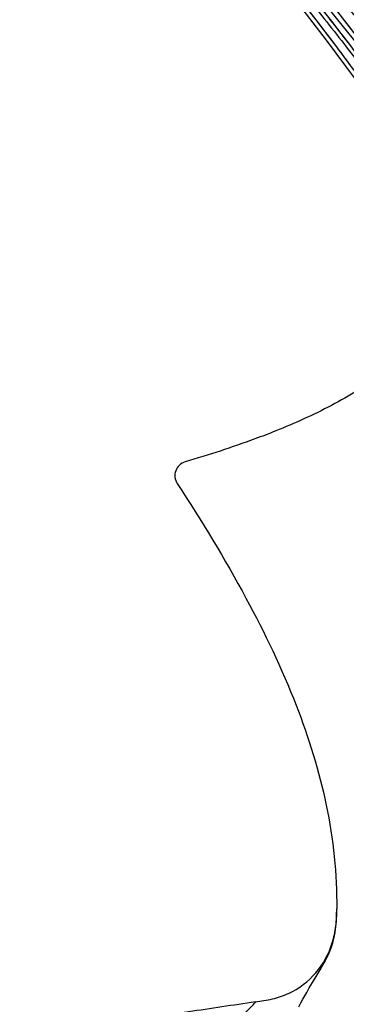
# Model space of a CAD drawing. Units: millimetres. Extents: x 0 to 297, y 0 to 210.
# Drawn here: x 181 to 183, y 99 to 104 of the extents above; entities that cross this region are included whole.
import ezdxf

# ---------------------------------------------------------------- set-up
doc = ezdxf.new("R2010")
doc.units = ezdxf.units.MM
doc.header["$LTSCALE"] = 16.335
doc.layers.add('DTM_AXIS', color=7, linetype='CONTINUOUS')

msp = doc.modelspace()

# ---------------------------------------------------------------- linework, layer by layer
at = {"layer": 'DTM_AXIS', "color": 7, "linetype": 'Continuous'}
for p, q in [((182.64154, 103.75981), (182.60087, 103.81167)), ((182.79489, 103.75421), (182.75029, 103.81135)), ((182.68092, 103.70898), (182.64154, 103.75981)), ((182.74761, 103.72248), (182.71366, 103.76551)), ((182.83261, 103.70541), (182.79489, 103.75421)), ((182.71906, 103.65915), (182.68092, 103.70898)), ((182.78064, 103.6802), (182.74761, 103.72248)), ((182.81275, 103.63869), (182.78064, 103.6802)), ((182.75598, 103.61033), (182.71906, 103.65915)), ((182.79172, 103.56251), (182.75598, 103.61033)), ((182.82634, 103.51565), (182.79172, 103.56251)), ((182.64689, 98.68197), (182.66287, 98.70859)), ((182.66287, 98.70859), (182.67216, 98.72413)), ((182.67216, 98.72413), (182.67687, 98.73213)), ((182.62229, 98.6407), (182.64689, 98.68197)), ((182.59134, 98.58778), (182.60534, 98.6119)), ((182.60534, 98.6119), (182.62229, 98.6407)), ((182.56016, 98.53263), (182.57103, 98.5521)), ((182.57103, 98.5521), (182.58142, 98.57046)), ((182.58142, 98.57046), (182.59134, 98.58778)), ((182.54876, 98.51192), (182.56016, 98.53263))]:
    msp.add_line(p, q, dxfattribs=at)
msp.add_lwpolyline([(182.67687, 98.73213), (182.67937, 98.73643), (182.68201, 98.74104), (182.68477, 98.74594), (182.68766, 98.75117), (182.69067, 98.75674), (182.6938, 98.76269), (182.69703, 98.76899), (182.70032, 98.77565), (182.70368, 98.78271), (182.70713, 98.79023), (182.71063, 98.79821), (182.71416, 98.80669), (182.71773, 98.81576), (182.72133, 98.82547), (182.72489, 98.8358), (182.72838, 98.84669), (182.73175, 98.85818), (182.73497, 98.87024), (182.73797, 98.88276), (182.74072, 98.89571), (182.7432, 98.9091), (182.74537, 98.92283), (182.74724, 98.93691), (182.74879, 98.95131), (182.75003, 98.9659), (182.75097, 98.98069), (182.75165, 98.99568), (182.75209, 99.01072), (182.75236, 99.02584), (182.75242, 99.03062)], dxfattribs=at)
for centre, radius, start, end in [((174.06423, 96.90695), 11.03891, 32.99492, 41.025776), ((173.49971, 96.26297), 11.91285, 34.232342, 41.583328), ((181.96573, 101.33603), 0.07586, 106.50457, 213.18501)]:
    msp.add_arc(centre, radius, start, end, dxfattribs=at)
msp.add_ellipse((173.4237, 96.60145), major_axis=(11.46938, 2.06194), ratio=0.9982519, start_param=6.6591262, end_param=6.8979162, dxfattribs=at)
for points, knots in [([(183.33637, 102.72298), (183.34137, 102.72045), (183.33277, 102.74204), (183.32728, 102.75239), (183.31355, 102.77919), (183.29108, 102.81865), (183.25477, 102.88038), (183.20801, 102.95642), (183.15089, 103.04637), (183.05857, 103.18718), (182.9261, 103.3797), (182.68584, 103.70843), (182.4887, 103.95462), (182.35014, 104.11789)], [0, 0, 0, 0, 0.0098196, 0.0179413, 0.0287263, 0.0586943, 0.1002604, 0.1528758, 0.2155679, 0.2867427, 0.4479007, 0.6248664, 1, 1, 1, 1]), ([(182.37463, 104.13764), (182.44853, 104.05249), (182.59332, 103.88085), (182.80206, 103.61896), (182.96846, 103.39814), (183.09631, 103.22131), (183.18856, 103.09027), (183.27719, 102.96105), (183.34816, 102.85502), (183.40236, 102.77271), (183.43455, 102.7234), (183.45914, 102.68557), (183.47634, 102.65906), (183.49255, 102.63408), (183.50674, 102.61225), (183.52018, 102.5919), (183.5266, 102.58214), (183.5367, 102.5679), (183.52967, 102.58261), (183.52329, 102.59314), (183.51078, 102.61532), (183.49659, 102.63929), (183.47427, 102.67679), (183.44403, 102.72652), (183.40544, 102.78877), (183.3648, 102.85313), (183.33694, 102.89649), (183.32277, 102.91835)], [0, 0, 0, 0, 0.1434359, 0.2856464, 0.4260272, 0.4951589, 0.5632475, 0.6299094, 0.694504, 0.7255665, 0.7552879, 0.769437, 0.7829361, 0.7955773, 0.8070615, 0.8168911, 0.8241937, 0.8274172, 0.8301077, 0.8375121, 0.8479284, 0.860221, 0.8737441, 0.9031372, 0.9344347, 0.9668589, 1, 1, 1, 1]), ([(183.43486, 102.85174), (183.26713, 103.11247), (182.96831, 103.53997), (182.64317, 103.94706), (182.50981, 104.1104)], [0, 0, 0, 0, 0.5951732, 1, 1, 1, 1]), ([(182.52659, 104.13357), (182.6278, 104.02832), (182.83581, 103.79921), (183.03542, 103.56282), (183.13861, 103.43623)], [0, 0, 0, 0, 0.4720146, 1, 1, 1, 1]), ([(183.38096, 102.39797), (183.36586, 102.34578), (183.32522, 102.24407), (183.20684, 102.06067), (183.00546, 101.87308), (182.72612, 101.70334), (182.52743, 101.61412), (182.4265, 101.57372)], [0, 0, 0, 0, 0.1250452, 0.2501105, 0.4997783, 0.7498305, 1, 1, 1, 1]), ([(184.13189, 101.83948), (184.06038, 101.3937), (183.8646, 100.51027), (183.4044, 99.23578), (182.79586, 98.02947), (182.29864, 97.27855), (182.02511, 96.92339)], [0, 0, 0, 0, 0.2508524, 0.5012378, 0.7509262, 1, 1, 1, 1]), ([(181.15568, 95.74095), (181.30547, 95.87635), (181.61382, 96.18937), (182.06619, 96.73001), (182.52931, 97.37284), (183.15147, 98.37919), (183.8325, 99.81478), (184.18128, 101.07089), (184.28854, 101.72838)], [0, 0, 0, 0, 0.0882859, 0.1917763, 0.3079705, 0.4343848, 0.7087226, 1, 1, 1, 1]), ([(181.57145, 96.2681), (181.74377, 96.45499), (182.06958, 96.84643), (182.66092, 97.67547), (183.29679, 98.78455), (183.88587, 100.20405), (184.14127, 101.20006), (184.22891, 101.70508)], [0, 0, 0, 0, 0.1245315, 0.2490979, 0.498582, 0.7489039, 1, 1, 1, 1]), ([(182.00375, 96.89053), (182.27512, 97.24153), (182.77235, 97.98129), (183.39046, 99.16747), (183.86926, 100.42073), (184.08078, 101.29188), (184.15638, 101.73257)], [0, 0, 0, 0, 0.2489527, 0.4987099, 0.7491052, 1, 1, 1, 1]), ([(182.4265, 101.57372), (182.38987, 101.55906), (182.23113, 101.49831), (182.06925, 101.446), (181.94418, 101.40877)], [0, 0, 0, 0, 0.2321686, 1, 1, 1, 1]), ([(181.90224, 101.29451), (182.03222, 101.09608), (182.2646, 100.71433), (182.45904, 100.31093), (182.53507, 100.11596)], [0, 0, 0, 0, 0.531286, 1, 1, 1, 1]), ([(182.49786, 95.06981), (182.64765, 95.2052), (182.95601, 95.51823), (183.40837, 96.05887), (183.87149, 96.7017), (184.49366, 97.70804), (185.17468, 99.14364), (185.52346, 100.39975), (185.63072, 101.05724)], [0, 0, 0, 0, 0.0882859, 0.1917763, 0.3079705, 0.4343848, 0.7087226, 1, 1, 1, 1]), ([(182.53507, 100.11596), (182.60227, 99.94361), (182.71282, 99.58881), (182.75323, 99.21766), (182.75127, 99.03278)], [0, 0, 0, 0, 0.5001377, 1, 1, 1, 1]), ([(183.62761, 99.40462), (183.48515, 99.05485), (183.16665, 98.36996), (182.59773, 97.39316), (182.04862, 96.62904), (181.55592, 96.06226), (181.286, 95.79993), (181.14266, 95.67824)], [0, 0, 0, 0, 0.2510185, 0.5011279, 0.7504348, 0.8750235, 1, 1, 1, 1]), ([(181.70674, 95.57015), (182.17092, 96.05644), (183.04689, 97.15694), (183.65066, 98.43674), (183.86849, 99.1277)], [0, 0, 0, 0, 0.4813094, 1, 1, 1, 1]), ([(182.31865, 98.53748), (182.3488, 98.54195), (182.40916, 98.5512), (182.52535, 98.58918), (182.6505, 98.6839), (182.72474, 98.82139), (182.74882, 98.94118), (182.75093, 99.00229), (182.75127, 99.03278)], [0, 0, 0, 0, 0.1253744, 0.2506964, 0.4998099, 0.7491954, 0.8745791, 1, 1, 1, 1]), ([(184.96979, 98.73348), (184.82734, 98.38371), (184.50883, 97.69882), (183.93992, 96.72201), (183.3908, 95.95789), (182.8981, 95.39112), (182.62819, 95.12878), (182.48485, 95.00709)], [0, 0, 0, 0, 0.2510185, 0.5011279, 0.7504348, 0.8750235, 1, 1, 1, 1]), ([(182.31864, 98.53748), (182.19996, 98.51992), (181.78141, 98.45746), (181.36309, 98.39322), (181.0639, 98.34394)], [0, 0, 0, 0, 0.2834781, 1, 1, 1, 1]), ([(181.97883, 98.07814), (181.99677, 98.10838), (182.03187, 98.16671), (182.08505, 98.2497), (182.13691, 98.32465), (182.18674, 98.39073), (182.22756, 98.43897), (182.25785, 98.4721), (182.27773, 98.49295), (182.29409, 98.50957), (182.30834, 98.52392), (182.31415, 98.52993), (182.31989, 98.53689), (182.31865, 98.53748)], [0, 0, 0, 0, 0.1839886, 0.3562177, 0.5157352, 0.6608118, 0.7892831, 0.8459449, 0.8962272, 0.9387296, 0.9716834, 0.9927886, 1, 1, 1, 1])]:
    msp.add_open_spline(points, degree=3, knots=knots, dxfattribs=at)

doc.saveas('drawing.dxf')
